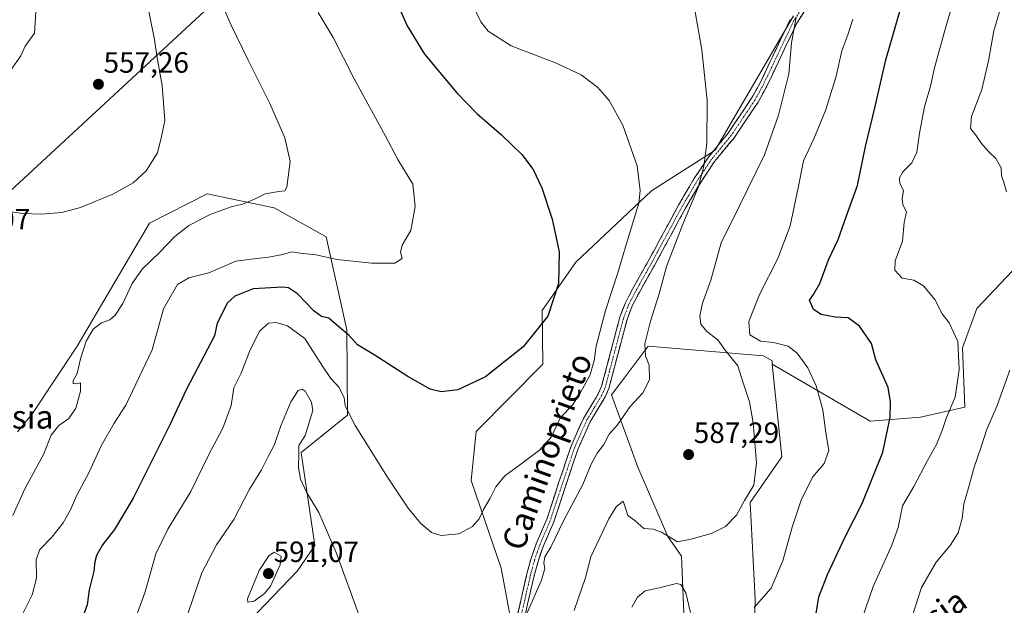
# Model space of a CAD drawing. Units: metres. Extents: x 586923 to 590363, y 4733606 to 4735963.
# Drawn here: x 589452 to 589788, y 4734572 to 4734772 of the extents above; entities that cross this region are included whole.
import ezdxf
from ezdxf.enums import TextEntityAlignment as Align

# ---------------------------------------------------------------- set-up
doc = ezdxf.new("R2010")
doc.units = ezdxf.units.M
doc.header["$MEASUREMENT"] = 0
doc.linetypes.add('TRAZO_Y_PUNTO', pattern=[1, 0.5, -0.25, 0, -0.25])
doc.linetypes.add('TRAZOSX2', pattern=[1.5, 1, -0.5])
for name, color, linetype, lineweight in [('Arbolado forestal CxS', 92, 'Continuous', 0), ('Camino', 19, 'TRAZOSX2', 0), ('Camino Cxs', 19, 'Continuous', 0), ('Camino eje', 19, 'TRAZO_Y_PUNTO', 0), ('Carátula', 7, 'Continuous', 5), ('Cultivos herbáceos CxS', 92, 'Continuous', 0), ('Curva de nivel maestra', 36, 'Continuous', 30), ('Curva de nivel normal', 36, 'Continuous', 0), ('Matorral CxS', 135, 'Continuous', 0), ('Pastizal CxS', 92, 'Continuous', 0), ('Punto de cota en terreno', 7, 'Continuous', 0), ('Rótulo de punto de cota en terreno', 19, 'Continuous', 0), ('Tendido', 6, 'Continuous', 0), ('Texto cartográfico', 19, 'Continuous', 0)]:
    doc.layers.add(name, color=color, linetype=linetype, lineweight=lineweight)
doc.styles.add('Arial', font='txt', dxfattribs={"height": 0.2})

# ---------------------------------------------------------------- blocks, each defined once
blk = doc.blocks.new('*U150')
at = {"layer": 'Cultivos herbáceos CxS', "color": 92, "linetype": 'Continuous', "lineweight": 0}
for points in [[(589716.3391, 4734773.3941, 590.6952), (589689.5165, 4734727.5315, 585.8557), (589667.7703, 4734713.6713, 581.7687), (589641.9975, 4734689.2721, 576.4979), (589630.4665, 4734672.8351, 575.2662), (589630.6585, 4734654.4609, 576.7905), (589607.9381, 4734631.4767, 577.2241), (589606.2281, 4734614.8219, 578.937), (589616.4637, 4734584.9115, 583.4115), (589624.8013, 4734540.2333, 589.5918)], [(589679.0935, 4734563.9271, 595.9712), (589678.0517, 4734588.9367, 591.6023), (589673.3663, 4734595.6729, 590.4872), (589663.1937, 4734619.2851, 586.419), (589654.1597, 4734644.0331, 584.2572), (589657.4451, 4734648.3991, 584.7245), (589666.6809, 4734660.6729, 585.3109), (589706.0899, 4734657.2847, 592.2313), (589708.9919, 4734655.5953, 592.8642), (589708.9919, 4734654.5113, 592.7525), (589712.2719, 4734622.8587, 592.2744), (589701.5391, 4734607.2649, 591.4228), (589703.1663, 4734574.2667, 595.5998), (589702.2947, 4734537.4345, 601.2348)], [(589522.1467, 4734558.0891, 587.0851), (589546.8877, 4734583.8977, 586.9172), (589552.8751, 4734592.5821, 585.8339), (589548.1325, 4734624.3563, 584.0622), (589563.9883, 4734637.0851, 579.9832), (589563.7649, 4734666.2081, 575.0712), (589556.7543, 4734697.9283, 569.1723), (589538.9597, 4734707.8117, 566.3202), (589516.0457, 4734712.6469, 563.7894), (589496.3851, 4734702.6101, 562.6455), (589471.7121, 4734660.6865, 565.1691), (589456.3831, 4734637.6689, 563.6558), (589451.3261, 4734631.4099, 563.4924)]]:
    blk.add_polyline3d(points, dxfattribs=at)
blk = doc.blocks.new('*U152')
at = {"layer": 'Pastizal CxS', "color": 92, "linetype": 'Continuous', "lineweight": 0}
for points in [[(589797.1407, 4734692.7227, 611.0437), (589778.9327, 4734673.4829, 606.9716), (589773.9971, 4734660.0971, 606.1626), (589774.8525, 4734639.7897, 607.5945), (589759.6477, 4734636.4535, 603.6956), (589742.5169, 4734634.9995, 598.946), (589708.9919, 4734654.5113, 592.7525), (589708.9919, 4734655.5953, 592.8642), (589706.0899, 4734657.2847, 592.2313), (589666.6809, 4734660.6729, 585.3109), (589657.4451, 4734648.3991, 584.7245), (589654.1597, 4734644.0331, 584.2572), (589663.1937, 4734619.2851, 586.419), (589673.3663, 4734595.6729, 590.4872), (589678.0517, 4734588.9367, 591.6023), (589679.0935, 4734563.9271, 595.9712)], [(589624.8013, 4734540.2333, 589.5918), (589616.4637, 4734584.9115, 583.4115), (589606.2281, 4734614.8219, 578.937), (589607.9381, 4734631.4767, 577.2241), (589630.6585, 4734654.4609, 576.7905), (589630.4665, 4734672.8351, 575.2662), (589641.9975, 4734689.2721, 576.4979), (589667.7703, 4734713.6713, 581.7687), (589689.5165, 4734727.5315, 585.8557), (589716.3391, 4734773.3941, 590.6952)]]:
    blk.add_polyline3d(points, dxfattribs=at)
blk = doc.blocks.new('*U178')
at = {"layer": 'Curva de nivel normal', "color": 36, "linetype": 'Continuous', "lineweight": 0}
blk.add_polyline3d([(589494.9, 4734781.08, 560), (589498.04, 4734765.34, 560), (589499.04, 4734759.04, 560), (589500.68, 4734749.61, 560), (589501.59, 4734737.69, 560), (589500.43, 4734732.25, 560), (589499.08, 4734726.6, 560), (589495.26, 4734720.43, 560), (589490.82, 4734716.41, 560), (589483.83, 4734712.57, 560), (589472.83, 4734707.96, 560), (589466.49, 4734706.24, 560), (589459.34, 4734705.64, 560), (589452.87, 4734705.92, 560), (589448.7, 4734706.63, 560)], dxfattribs=at)
blk = doc.blocks.new('*U181')
at = {"layer": 'Curva de nivel normal', "color": 36, "linetype": 'Continuous', "lineweight": 0}
for points in [[(589756.82, 4734568.33, 610), (589760.02, 4734578.21, 610), (589765.07, 4734586.86, 610), (589769.77, 4734592.54, 610), (589772.55, 4734596.95, 610), (589773.94, 4734601.82, 610), (589774.45, 4734606.8, 610), (589776.11, 4734612.27, 610), (589777.96, 4734619.34, 610), (589780.4, 4734626.3, 610), (589782.22, 4734631.92, 610), (589785.8, 4734640.44, 610), (589790.16, 4734652.47, 610)], [(589789.05, 4734713.26, 610), (589788.12, 4734716.61, 610), (589787.35, 4734718.78, 610), (589787.21, 4734721.51, 610), (589785.36, 4734724.65, 610), (589782.96, 4734726.92, 610), (589780.44, 4734729.79, 610), (589778.61, 4734732.6, 610), (589776.77, 4734734.92, 610), (589777.04, 4734739.02, 610), (589780.63, 4734748.2, 610), (589782.88, 4734758.06, 610), (589784.66, 4734768.28, 610), (589791.61, 4734791.74, 610)]]:
    blk.add_polyline3d(points, dxfattribs=at)
blk = doc.blocks.new('*U190')
at = {"layer": 'Curva de nivel normal', "color": 36, "linetype": 'Continuous', "lineweight": 0}
blk.add_polyline3d([(589520.47, 4734778.68, 565), (589524.31, 4734770.24, 565), (589530.03, 4734758.21, 565), (589537.48, 4734743.42, 565), (589542.61, 4734731.73, 565), (589544.43, 4734723.67, 565), (589543.24, 4734714.89, 565), (589542.55, 4734713.69, 565), (589540.56, 4734713.38, 565), (589535.92, 4734712.58, 565), (589532.28, 4734710.76, 565), (589528.17, 4734709.08, 565), (589524.22, 4734708.24, 565), (589517.14, 4734705.63, 565), (589509.82, 4734701.77, 565), (589505, 4734698.09, 565), (589499.87, 4734692.68, 565), (589493.91, 4734686.89, 565), (589490.43, 4734681.98, 565), (589487.26, 4734675.17, 565), (589484.62, 4734671.16, 565), (589482.81, 4734669.61, 565), (589479.95, 4734668.56, 565), (589477.13, 4734666.43, 565), (589474.77, 4734662.32, 565), (589472.79, 4734656.34, 565), (589471.67, 4734651.32, 565), (589470.37, 4734648.93, 565), (589470.33, 4734647.9, 565), (589471.33, 4734647.73, 565), (589472.83, 4734648.08, 565), (589472.84, 4734645.23, 565), (589471.22, 4734639.48, 565), (589468.84, 4734635.98, 565), (589465.41, 4734633.53, 565), (589462.86, 4734630.27, 565), (589460.2, 4734623.65, 565), (589453.91, 4734612.19, 565), (589449.7, 4734602.87, 565)], dxfattribs=at)
blk = doc.blocks.new('*U192')
at = {"layer": 'Curva de nivel normal', "color": 36, "linetype": 'Continuous', "lineweight": 0}
blk.add_polyline3d([(589553.97, 4734774.57, 570), (589559.11, 4734766.05, 570), (589566.19, 4734752.15, 570), (589576.92, 4734732.29, 570), (589581.23, 4734724.35, 570), (589586.34, 4734715.94, 570), (589587.14, 4734708.34, 570), (589585.63, 4734700.09, 570), (589582.68, 4734695.09, 570), (589582.14, 4734692.72, 570), (589582.61, 4734690.57, 570), (589580.16, 4734688.96, 570), (589572.2, 4734689, 570), (589560.5, 4734690.18, 570), (589553.15, 4734691.84, 570), (589547.82, 4734692.43, 570), (589544.99, 4734692.78, 570), (589541.89, 4734691.89, 570), (589537.03, 4734690.97, 570), (589531.09, 4734690.37, 570), (589525.83, 4734689.68, 570), (589516.65, 4734685.66, 570), (589509.82, 4734683.97, 570), (589505.92, 4734681.65, 570), (589501.13, 4734673.43, 570), (589497.26, 4734659.43, 570), (589491.68, 4734647.68, 570), (589488.33, 4734640.45, 570), (589484.33, 4734634.35, 570), (589479.88, 4734626.57, 570), (589475.74, 4734617.66, 570), (589471.43, 4734609.58, 570), (589469.36, 4734604.72, 570), (589466.89, 4734600.31, 570), (589463, 4734595.41, 570), (589458.9, 4734591.19, 570), (589457.64, 4734587.77, 570), (589457.76, 4734581.44, 570), (589456.28, 4734575.77, 570), (589451.66, 4734566.46, 570)], dxfattribs=at)
blk = doc.blocks.new('*U193')
at = {"layer": 'Curva de nivel normal', "color": 36, "linetype": 'Continuous', "lineweight": 0}
for points in [[(589509.6, 4734569.56, 585), (589514.29, 4734583.22, 585), (589519.22, 4734592.77, 585), (589525.14, 4734601.44, 585), (589530.5, 4734611.77, 585), (589534.6, 4734618.44, 585), (589536.77, 4734622.76, 585), (589539.04, 4734627.09, 585), (589541.26, 4734633.43, 585), (589544.68, 4734641.62, 585), (589547.12, 4734645.5, 585), (589548.56, 4734646, 585), (589549.51, 4734645.31, 585), (589551.68, 4734641.52, 585), (589552.14, 4734638.73, 585), (589549.58, 4734630.17, 585), (589547.39, 4734626.76, 585), (589547.36, 4734624.07, 585), (589547.25, 4734619.13, 585), (589548, 4734615.29, 585), (589550.03, 4734610.85, 585), (589554.16, 4734603.88, 585), (589560.08, 4734590.23, 585), (589568.38, 4734567.41, 585)], [(589625.26, 4734569.44, 585), (589630.27, 4734580.77, 585), (589631.4, 4734584.72, 585), (589631, 4734586.57, 585), (589631.37, 4734588.71, 585), (589633.46, 4734592.01, 585), (589637.86, 4734601.23, 585), (589644.35, 4734613.4, 585), (589647.23, 4734620.38, 585), (589649.25, 4734624.07, 585), (589651.55, 4734627.05, 585), (589653.37, 4734630.63, 585), (589656.23, 4734633.81, 585), (589660.57, 4734640.09, 585), (589664.88, 4734644.76, 585), (589667.11, 4734649.09, 585), (589667.01, 4734654.16, 585), (589665.75, 4734657.35, 585), (589665.5, 4734661.45, 585), (589667.5, 4734669.18, 585), (589670.47, 4734678.45, 585), (589672.94, 4734687.88, 585), (589678.5, 4734702.28, 585), (589683.74, 4734714.83, 585), (589685.71, 4734722.04, 585), (589686.71, 4734729.81, 585), (589686.77, 4734744.46, 585), (589685.01, 4734761.75, 585), (589681.05, 4734784.58, 585)]]:
    blk.add_polyline3d(points, dxfattribs=at)
blk = doc.blocks.new('*U198')
at = {"layer": 'Curva de nivel normal', "color": 36, "linetype": 'Continuous', "lineweight": 0}
blk.add_polyline3d([(589606.27, 4734778.11, 580), (589609.48, 4734771.35, 580), (589612.02, 4734768.19, 580), (589619.91, 4734763.19, 580), (589635.04, 4734757.32, 580), (589643.78, 4734753.25, 580), (589649.48, 4734748.95, 580), (589653.39, 4734744.51, 580), (589658.01, 4734736.04, 580), (589662.88, 4734722.16, 580), (589663.98, 4734713.76, 580), (589663.51, 4734709.46, 580), (589659.31, 4734695.65, 580), (589656.32, 4734685.67, 580), (589652.11, 4734672.76, 580), (589648.87, 4734660.64, 580), (589648.2, 4734655.63, 580), (589646.72, 4734650.57, 580), (589643.56, 4734644.81, 580), (589640.96, 4734640.69, 580), (589636.62, 4734636.09, 580), (589633.55, 4734629.59, 580), (589629.52, 4734625.19, 580), (589623.14, 4734620.36, 580), (589617.69, 4734616.4, 580), (589614.63, 4734612.66, 580), (589612.68, 4734608.77, 580), (589610.47, 4734604.9, 580), (589608.98, 4734601.66, 580), (589606.7, 4734599.04, 580), (589602.07, 4734596.59, 580), (589596, 4734595.96, 580), (589592.67, 4734596.99, 580), (589589.09, 4734600.16, 580), (589584.74, 4734605.34, 580), (589577.66, 4734615.89, 580), (589566.58, 4734633.5, 580), (589563.19, 4734640.24, 580), (589562.9, 4734643.05, 580), (589561.1, 4734646.58, 580), (589558.33, 4734649.58, 580), (589555.51, 4734653.79, 580), (589549.44, 4734663.24, 580), (589543.54, 4734667.56, 580), (589539.62, 4734668.74, 580), (589537, 4734668.43, 580), (589533.98, 4734665.75, 580), (589530.58, 4734658.76, 580), (589527.67, 4734651.43, 580), (589525.2, 4734646.43, 580), (589524.22, 4734640.43, 580), (589521.38, 4734632.66, 580), (589516.53, 4734623.46, 580), (589510.46, 4734611.03, 580), (589502.68, 4734598.19, 580), (589498.6, 4734589.77, 580), (589494.86, 4734576.77, 580), (589487.95, 4734557.77, 580)], dxfattribs=at)
blk = doc.blocks.new('*U201')
at = {"layer": 'Curva de nivel normal', "color": 36, "linetype": 'Continuous', "lineweight": 0}
blk.add_polyline3d([(589448.87, 4734754.7, 555), (589452.49, 4734759.7, 555), (589453.97, 4734763.08, 555), (589457.08, 4734767.46, 555), (589457.63, 4734776.41, 555)], dxfattribs=at)
blk = doc.blocks.new('*U203')
at = {"layer": 'Curva de nivel normal', "color": 36, "linetype": 'Continuous', "lineweight": 0}
for points in [[(589736.52, 4734772.21, 595), (589734.9, 4734766.94, 595), (589732.75, 4734761.39, 595), (589730.76, 4734752.36, 595), (589727.25, 4734741.12, 595), (589723.26, 4734731.42, 595), (589719.67, 4734723.89, 595), (589717.87, 4734714.7, 595), (589715.14, 4734701.68, 595), (589710.94, 4734690.55, 595), (589704.67, 4734678.3, 595), (589701.04, 4734669, 595), (589701.41, 4734664.56, 595), (589705.06, 4734662.36, 595), (589709.46, 4734661.88, 595), (589714.46, 4734660.59, 595), (589717.54, 4734658.28, 595), (589721.24, 4734653.24, 595), (589724.06, 4734647.11, 595), (589726.26, 4734638.92, 595), (589727.39, 4734631.11, 595), (589728.4, 4734624.99, 595), (589726.72, 4734620.6, 595), (589722.89, 4734616.04, 595), (589719.08, 4734608.44, 595), (589715.84, 4734598.88, 595), (589712.63, 4734587.37, 595), (589708.65, 4734578.02, 595), (589702.82, 4734571.47, 595)], [(589681.12, 4734569.76, 595), (589679.54, 4734576.49, 595), (589677.79, 4734579.23, 595), (589676.39, 4734579.61, 595), (589670.37, 4734578.12, 595), (589665.62, 4734577.14, 595), (589663.08, 4734574.91, 595), (589661.04, 4734571.6, 595)]]:
    blk.add_polyline3d(points, dxfattribs=at)
blk = doc.blocks.new('*U205')
at = {"layer": 'Curva de nivel normal', "color": 36, "linetype": 'Continuous', "lineweight": 0}
blk.add_polyline3d([(589717.2, 4734772.92, 590), (589715.62, 4734764.17, 590), (589714.75, 4734753.61, 590), (589713, 4734746.72, 590), (589711.13, 4734739.47, 590), (589706.44, 4734725.97, 590), (589697.88, 4734708.48, 590), (589691.63, 4734695.93, 590), (589688.09, 4734683.11, 590), (589685.25, 4734675.26, 590), (589684.26, 4734670.98, 590), (589684.65, 4734668.12, 590), (589686.69, 4734665.66, 590), (589690.47, 4734662.76, 590), (589692.97, 4734659.26, 590), (589697.29, 4734653.92, 590), (589699.16, 4734648.12, 590), (589701.22, 4734641.64, 590), (589702.51, 4734634.5, 590), (589703.63, 4734620.82, 590), (589702.8, 4734613.16, 590), (589699.53, 4734607.95, 590), (589696.83, 4734602.97, 590), (589693.04, 4734599.1, 590), (589688.57, 4734596.8, 590), (589681.84, 4734594.87, 590), (589676.67, 4734593.88, 590), (589671.17, 4734597.11, 590), (589668.35, 4734598.12, 590), (589665.19, 4734598.38, 590), (589662.06, 4734601.11, 590), (589659.78, 4734602.86, 590), (589659.03, 4734604.99, 590), (589658.08, 4734607.75, 590), (589655.72, 4734605.83, 590), (589653.27, 4734601.73, 590), (589647.14, 4734588.77, 590), (589645.24, 4734581.68, 590), (589641.35, 4734570.45, 590)], dxfattribs=at)
blk = doc.blocks.new('*U209')
at = {"layer": 'Curva de nivel normal', "color": 36, "linetype": 'Continuous', "lineweight": 0}
blk.add_polyline3d([(589780.72, 4734811.61, 605), (589768.26, 4734769.63, 605), (589764.46, 4734755.68, 605), (589763.14, 4734749.82, 605), (589761.06, 4734742.3, 605), (589759.28, 4734733.3, 605), (589758.44, 4734726.83, 605), (589756.71, 4734723.19, 605), (589753.64, 4734720.1, 605), (589752.4, 4734717.87, 605), (589752.68, 4734715.96, 605), (589753.82, 4734713.77, 605), (589753.35, 4734710.98, 605), (589753.63, 4734708.84, 605), (589754.92, 4734706.54, 605), (589754.1, 4734702.8, 605), (589753.5, 4734696.52, 605), (589751.05, 4734689.76, 605), (589750.88, 4734686.52, 605), (589753.46, 4734683.89, 605), (589757.44, 4734683.16, 605), (589760.65, 4734681.28, 605), (589764.56, 4734676.56, 605), (589767.11, 4734671.67, 605), (589769.46, 4734668.57, 605), (589772.44, 4734662.18, 605), (589772.85, 4734652.66, 605), (589771.49, 4734643.19, 605), (589768.5, 4734636.25, 605), (589767.17, 4734632.22, 605), (589765.1, 4734627.09, 605), (589762.02, 4734621.58, 605), (589757.34, 4734612.72, 605), (589753.57, 4734606.08, 605), (589752.05, 4734598.72, 605), (589749.92, 4734592.67, 605), (589743.46, 4734578.57, 605), (589738.23, 4734563.31, 605)], dxfattribs=at)
blk = doc.blocks.new('*U210')
at = {"layer": 'Curva de nivel maestra', "color": 36, "linetype": 'Continuous', "lineweight": 30}
blk.add_polyline3d([(589724, 4734569.4, 600), (589724.96, 4734575.02, 600), (589727.9, 4734582.69, 600), (589733.89, 4734595.53, 600), (589739.74, 4734606.88, 600), (589746.77, 4734624.41, 600), (589749.33, 4734636.31, 600), (589749.43, 4734641.64, 600), (589748.61, 4734646.49, 600), (589744.38, 4734656.01, 600), (589742.93, 4734661.5, 600), (589738.85, 4734667.41, 600), (589734.97, 4734670.27, 600), (589730.51, 4734670.59, 600), (589725.71, 4734671.48, 600), (589723.08, 4734673.16, 600), (589721.75, 4734676.3, 600), (589723.13, 4734678.28, 600), (589725.34, 4734681.97, 600), (589728.23, 4734690.09, 600), (589731.5, 4734697.09, 600), (589734.43, 4734705.09, 600), (589738.16, 4734715.42, 600), (589740.84, 4734728.75, 600), (589744.24, 4734742.42, 600), (589747.78, 4734758.37, 600), (589755.48, 4734784.88, 600)], dxfattribs=at)
blk = doc.blocks.new('*U211')
at = {"layer": 'Curva de nivel maestra', "color": 36, "linetype": 'Continuous', "lineweight": 30}
blk.add_polyline3d([(589578.31, 4734783.58, 575), (589584.34, 4734769.95, 575), (589590.32, 4734760.29, 575), (589601.37, 4734747.06, 575), (589608.12, 4734740.04, 575), (589616.54, 4734732.8, 575), (589623.5, 4734726.11, 575), (589627.36, 4734720.97, 575), (589630.37, 4734714.65, 575), (589633.94, 4734703.97, 575), (589636.28, 4734692.86, 575), (589636.09, 4734682.07, 575), (589632.4, 4734670.83, 575), (589623.96, 4734660.38, 575), (589611.08, 4734650.17, 575), (589601.66, 4734645.77, 575), (589595.94, 4734645.08, 575), (589592.27, 4734646.01, 575), (589584.57, 4734650.3, 575), (589573.1, 4734657.69, 575), (589567.44, 4734661.05, 575), (589564.47, 4734664.41, 575), (589561.14, 4734667.17, 575), (589557.59, 4734670.2, 575), (589555.14, 4734670.75, 575), (589552.62, 4734672.56, 575), (589546.91, 4734678.52, 575), (589543.9, 4734680.51, 575), (589541.87, 4734680.83, 575), (589531.76, 4734680.22, 575), (589525.55, 4734677.71, 575), (589523.06, 4734675.44, 575), (589519.48, 4734668.54, 575), (589518.56, 4734664.17, 575), (589509.04, 4734645.97, 575), (589503.32, 4734633.76, 575), (589490.79, 4734608.77, 575), (589484.39, 4734598.1, 575), (589480.31, 4734592.77, 575), (589478.29, 4734589.16, 575), (589477.67, 4734587.01, 575), (589477.39, 4734583.83, 575), (589475.74, 4734577.44, 575), (589475.13, 4734572.38, 575), (589473.05, 4734566.7, 575)], dxfattribs=at)
blk = doc.blocks.new('5PATER')
at = {"layer": 'Carátula', "linetype": 'Continuous', "lineweight": 5}
h = blk.add_hatch(color=250, dxfattribs=at)
edge = h.paths.add_edge_path()
edge.add_ellipse((0, 0.01), major_axis=(-1.33, -1.34), ratio=0.999422, start_angle=0, end_angle=360)

msp = doc.modelspace()

# ---------------------------------------------------------------- linework, layer by layer
at = {"layer": 'Arbolado forestal CxS', "color": 92, "linetype": 'Continuous', "lineweight": 0}
for points in [[(589708.99, 4734654.51, 592.75), (589742.52, 4734635, 598.95), (589759.65, 4734636.45, 603.7), (589774.85, 4734639.79, 607.59), (589774, 4734660.1, 606.16), (589778.93, 4734673.48, 606.97), (589797.14, 4734692.72, 611.04), (589829.35, 4734708.94, 613.99), (589844.59, 4734711.94, 609.09)], [(589702.29, 4734537.43, 601.23), (589703.17, 4734574.27, 595.6), (589701.54, 4734607.26, 591.42), (589712.27, 4734622.86, 592.27), (589708.99, 4734654.51, 592.75), (589742.52, 4734635, 598.95), (589759.65, 4734636.45, 603.7), (589774.85, 4734639.79, 607.59), (589774, 4734660.1, 606.16), (589778.93, 4734673.48, 606.97), (589797.14, 4734692.72, 611.04)], [(589708.99, 4734654.51, 592.75), (589712.27, 4734622.86, 592.27), (589701.54, 4734607.26, 591.42), (589703.17, 4734574.27, 595.6), (589702.29, 4734537.43, 601.23), (589696.86, 4734511.35, 603.09), (589679.86, 4734497.83, 602.35), (589662.1, 4734495.74, 600.45)]]:
    msp.add_polyline3d(points, dxfattribs=at)
at = {"layer": 'Camino', "color": 19, "linetype": 'TRAZOSX2', "lineweight": 0}
for points in [[(589724.13, 4734781.28), (589717.45, 4734770.94), (589706.98, 4734748.94), (589704.2, 4734743.96), (589696.05, 4734731.77), (589689.34, 4734723.69), (589684.49, 4734716.38), (589679.43, 4734707.77), (589668.79, 4734688.15), (589663.54, 4734678.82), (589661.24, 4734674.39), (589659.46, 4734669.75), (589653.22, 4734646.15), (589652.04, 4734643.37), (589646.85, 4734634.78), (589642.73, 4734625.59), (589638.54, 4734613.12), (589634.45, 4734600.64), (589630.83, 4734592.28), (589629.05, 4734587.11), (589627.75, 4734582.28), (589619.96, 4734548.39)], [(589617.48, 4734549.07), (589625.25, 4734582.9), (589626.59, 4734587.86), (589628.44, 4734593.21), (589632.05, 4734601.55), (589636.1, 4734613.93), (589640.34, 4734626.53), (589644.57, 4734635.98), (589649.75, 4734644.54), (589650.78, 4734646.98), (589657.01, 4734670.54), (589658.89, 4734675.45), (589661.28, 4734680.05), (589666.54, 4734689.39), (589677.19, 4734709.03), (589682.31, 4734717.74), (589687.23, 4734725.15), (589688.28, 4734726.43), (589693.98, 4734733.31), (589702, 4734745.3), (589704.69, 4734750.12), (589713.54, 4734768.71), (589715.2, 4734772.19)]]:
    msp.add_lwpolyline(points, dxfattribs=at)
at = {"layer": 'Camino Cxs', "color": 19, "linetype": 'Continuous', "lineweight": 0}
for points in [[(589719.68, 4734774.39, 590.66), (589717.45, 4734770.94, 590.11), (589715.36, 4734766.54, 589.75), (589713.26, 4734762.14, 589.47), (589711.17, 4734757.74, 588.91), (589709.07, 4734753.34, 588.54), (589706.98, 4734748.94, 587.96), (589705.59, 4734746.45, 587.89), (589704.2, 4734743.96, 587.79), (589701.48, 4734739.9, 587.15), (589698.77, 4734735.83, 586.84), (589696.05, 4734731.77, 586.33), (589693.81, 4734729.08, 585.99), (589691.58, 4734726.38, 585.69), (589689.34, 4734723.69, 585.31), (589686.92, 4734720.04, 585.06), (589684.49, 4734716.38, 584.95), (589681.96, 4734712.08, 584.72), (589679.43, 4734707.77, 584.61), (589677.3, 4734703.85, 584.46), (589675.17, 4734699.92, 584.26), (589673.05, 4734696, 583.94), (589670.92, 4734692.07, 583.55), (589668.79, 4734688.15, 583.36), (589667.04, 4734685.04, 583.14), (589665.29, 4734681.93, 582.93), (589663.54, 4734678.82, 582.81), (589661.24, 4734674.39, 582.63), (589659.46, 4734669.75, 582.57), (589658.21, 4734665.03, 582.45), (589656.96, 4734660.31, 582.11), (589655.72, 4734655.59, 582.03), (589654.47, 4734650.87, 582.11), (589653.22, 4734646.15, 582.14), (589652.04, 4734643.37, 581.9), (589650.31, 4734640.51, 582.11), (589648.58, 4734637.64, 582.19), (589646.85, 4734634.78, 581.91), (589645.48, 4734631.72, 581.99), (589644.1, 4734628.65, 582.14), (589642.73, 4734625.59, 582.09), (589641.33, 4734621.43, 582.08), (589639.94, 4734617.28, 582.53), (589638.54, 4734613.12, 582.93), (589637.18, 4734608.96, 582.95), (589635.81, 4734604.8, 583.3), (589634.45, 4734600.64, 584.03), (589632.64, 4734596.46, 584.27), (589630.83, 4734592.28, 584.36), (589629.94, 4734589.7, 584.66), (589629.05, 4734587.11, 584.68), (589628.4, 4734584.7, 584.58), (589627.75, 4734582.28, 584.55), (589626.64, 4734577.44, 584.54), (589625.52, 4734572.6, 584.69), (589624.41, 4734567.76, 584.94)], [(589621.92, 4734568.4, 584.49), (589623.03, 4734573.23, 584.37), (589624.14, 4734578.07, 584.27), (589625.25, 4734582.9, 584.25), (589625.92, 4734585.38, 584.33), (589626.59, 4734587.86, 584.45), (589627.52, 4734590.54, 584.55), (589628.44, 4734593.21, 584.47), (589630.25, 4734597.38, 584.08), (589632.05, 4734601.55, 583.62), (589633.4, 4734605.68, 583.05), (589634.75, 4734609.8, 582.49), (589636.1, 4734613.93, 582.17), (589637.51, 4734618.13, 581.86), (589638.93, 4734622.33, 581.53), (589640.34, 4734626.53, 581.42), (589641.75, 4734629.68, 581.57), (589643.16, 4734632.83, 581.53), (589644.57, 4734635.98, 581.33), (589646.3, 4734638.83, 581.47), (589648.02, 4734641.69, 581.59), (589649.75, 4734644.54, 581.38), (589650.78, 4734646.98, 581.29), (589652.03, 4734651.69, 581.49), (589653.27, 4734656.4, 581.6), (589654.52, 4734661.12, 581.44), (589655.76, 4734665.83, 581.55), (589657.01, 4734670.54, 581.74), (589657.95, 4734673, 581.8), (589658.89, 4734675.45, 581.78), (589660.09, 4734677.75, 581.9), (589661.28, 4734680.05, 582.11), (589663.03, 4734683.16, 582.29), (589664.79, 4734686.28, 582.43), (589666.54, 4734689.39, 582.8), (589668.67, 4734693.32, 582.98), (589670.8, 4734697.25, 583.25), (589672.93, 4734701.17, 583.68), (589675.06, 4734705.1, 583.88), (589677.19, 4734709.03, 584.17), (589678.9, 4734711.93, 583.99), (589680.6, 4734714.84, 584.16), (589682.31, 4734717.74, 584.39), (589684.77, 4734721.44, 584.52), (589687.23, 4734725.15, 584.88), (589688.28, 4734726.43, 585.06), (589691.13, 4734729.87, 585.56), (589693.98, 4734733.31, 586.01), (589696.65, 4734737.31, 586.44), (589699.33, 4734741.3, 586.89), (589702, 4734745.3, 587.37), (589703.35, 4734747.71, 587.56), (589704.69, 4734750.12, 587.71), (589706.46, 4734753.84, 588.03), (589708.23, 4734757.56, 588.49), (589710, 4734761.27, 588.8), (589711.77, 4734764.99, 589.13), (589713.54, 4734768.71, 589.37), (589715.2, 4734772.19, 589.65)]]:
    msp.add_polyline3d(points, dxfattribs=at)
at = {"layer": 'Camino eje', "color": 19, "linetype": 'TRAZO_Y_PUNTO', "lineweight": 0}
msp.add_lwpolyline([(589723.04, 4734781.96), (589716.33, 4734771.57), (589715.5, 4734769.83), (589705.84, 4734749.53), (589703.1, 4734744.63), (589695.02, 4734732.54), (589692.17, 4734729.1), (589688.81, 4734725.06), (589688.28, 4734724.42), (589683.4, 4734717.06), (589678.31, 4734708.4), (589667.67, 4734688.77), (589662.41, 4734679.44), (589660.07, 4734674.92), (589658.24, 4734670.15), (589652, 4734646.57), (589651.41, 4734645.18), (589650.9, 4734643.96), (589648.3, 4734639.66), (589645.71, 4734635.38), (589643.6, 4734630.66), (589641.54, 4734626.06), (589639.42, 4734619.76), (589637.32, 4734613.53), (589635.3, 4734607.34), (589633.25, 4734601.1), (589629.64, 4734592.75), (589628.71, 4734590.07), (589627.82, 4734587.49), (589627.15, 4734585.01), (589626.5, 4734582.59), (589622.62, 4734565.68)], dxfattribs=at)
at = {"layer": 'Cultivos herbáceos CxS', "color": 92, "linetype": 'Continuous', "lineweight": 0}
for points in [[(589708.99, 4734654.51, 592.75), (589708.99, 4734655.6, 592.86), (589706.09, 4734657.28, 592.23), (589666.68, 4734660.67, 585.31), (589657.45, 4734648.4, 584.72), (589654.16, 4734644.03, 584.26), (589663.19, 4734619.29, 586.42), (589673.37, 4734595.67, 590.49), (589678.05, 4734588.94, 591.6), (589679.09, 4734563.93, 595.97), (589643.66, 4734549.34, 593.56), (589624.8, 4734540.23, 589.59), (589616.46, 4734584.91, 583.41), (589606.23, 4734614.82, 578.94), (589607.94, 4734631.48, 577.22), (589630.66, 4734654.46, 576.79), (589630.47, 4734672.84, 575.27), (589642, 4734689.27, 576.5), (589667.77, 4734713.67, 581.77), (589689.52, 4734727.53, 585.86), (589716.34, 4734773.39, 590.7)], [(589522.15, 4734558.09, 587.09), (589546.89, 4734583.9, 586.92), (589552.88, 4734592.58, 585.83), (589548.13, 4734624.36, 584.06), (589563.99, 4734637.09, 579.98), (589563.76, 4734666.21, 575.07), (589556.75, 4734697.93, 569.17), (589538.96, 4734707.81, 566.32), (589516.05, 4734712.65, 563.79), (589496.39, 4734702.61, 562.65), (589471.71, 4734660.69, 565.17), (589456.38, 4734637.67, 563.66), (589451.33, 4734631.41, 563.49)], [(589708.99, 4734654.51, 592.75), (589712.27, 4734622.86, 592.27), (589701.54, 4734607.26, 591.42), (589703.17, 4734574.27, 595.6), (589702.29, 4734537.43, 601.23), (589696.86, 4734511.35, 603.09), (589679.86, 4734497.83, 602.35), (589662.1, 4734495.74, 600.45)]]:
    msp.add_polyline3d(points, dxfattribs=at)
at = {"layer": 'Curva de nivel normal', "color": 36, "linetype": 'Continuous', "lineweight": 0}
msp.add_polyline3d([(589530.02, 4734573.21, 590), (589532.11, 4734573.65, 590), (589535.66, 4734576.16, 590), (589537.68, 4734578.68, 590), (589541.06, 4734586.02, 590), (589541.37, 4734588.99, 590), (589538.9, 4734590.33, 590), (589537.16, 4734589.09, 590), (589533.88, 4734584.09, 590), (589529.89, 4734574.34, 590), (589530.02, 4734573.21, 590)], dxfattribs=at)
at = {"layer": 'Matorral CxS', "color": 135, "linetype": 'Continuous', "lineweight": 0}
for points in [[(589451.33, 4734631.41, 563.49), (589456.38, 4734637.67, 563.66), (589471.71, 4734660.69, 565.17), (589496.39, 4734702.61, 562.65), (589516.05, 4734712.65, 563.79), (589538.96, 4734707.81, 566.32), (589556.75, 4734697.93, 569.17), (589563.76, 4734666.21, 575.07), (589563.99, 4734637.09, 579.98), (589548.13, 4734624.36, 584.06), (589552.88, 4734592.58, 585.83), (589546.89, 4734583.9, 586.92), (589522.15, 4734558.09, 587.09)], [(589522.15, 4734558.09, 587.09), (589546.89, 4734583.9, 586.92), (589552.88, 4734592.58, 585.83), (589548.13, 4734624.36, 584.06), (589563.99, 4734637.09, 579.98), (589563.76, 4734666.21, 575.07), (589556.75, 4734697.93, 569.17), (589538.96, 4734707.81, 566.32), (589516.05, 4734712.65, 563.79), (589496.39, 4734702.61, 562.65), (589471.71, 4734660.69, 565.17), (589456.38, 4734637.67, 563.66), (589451.33, 4734631.41, 563.49)]]:
    msp.add_polyline3d(points, dxfattribs=at)
at = {"layer": 'Pastizal CxS', "color": 92, "linetype": 'Continuous', "lineweight": 0}
for points in [[(589708.99, 4734654.51, 592.75), (589708.99, 4734655.6, 592.86), (589706.09, 4734657.28, 592.23), (589666.68, 4734660.67, 585.31), (589657.45, 4734648.4, 584.72), (589654.16, 4734644.03, 584.26), (589663.19, 4734619.29, 586.42), (589673.37, 4734595.67, 590.49), (589678.05, 4734588.94, 591.6), (589679.09, 4734563.93, 595.97), (589643.66, 4734549.34, 593.56), (589624.8, 4734540.23, 589.59), (589616.46, 4734584.91, 583.41), (589606.23, 4734614.82, 578.94), (589607.94, 4734631.48, 577.22), (589630.66, 4734654.46, 576.79), (589630.47, 4734672.84, 575.27), (589642, 4734689.27, 576.5), (589667.77, 4734713.67, 581.77), (589689.52, 4734727.53, 585.86), (589716.34, 4734773.39, 590.7)], [(589708.99, 4734654.51, 592.75), (589742.52, 4734635, 598.95), (589759.65, 4734636.45, 603.7), (589774.85, 4734639.79, 607.59), (589774, 4734660.1, 606.16), (589778.93, 4734673.48, 606.97), (589797.14, 4734692.72, 611.04), (589829.35, 4734708.94, 613.99), (589844.59, 4734711.94, 609.09)]]:
    msp.add_polyline3d(points, dxfattribs=at)
at = {"layer": 'Tendido', "color": 6, "linetype": 'Continuous', "lineweight": 0}
msp.add_polyline3d([(590337.58, 4735558.29, 569.72), (590283.21, 4735478.44, 576.23), (590139.82, 4735346.19, 573.24), (590028.7, 4735244.82, 578.25), (589928.05, 4735152.64, 572.05), (589782.24, 4735019.82, 571.04), (589589.09, 4734843.49, 580.5), (589427.16, 4734693.61, 560.95), (589243.87, 4734529.92, 571.74), (589154.55, 4734444.79, 568.77)], dxfattribs=at)

# ---------------------------------------------------------------- block references
at = {"layer": 'Cultivos herbáceos CxS', "color": 92, "linetype": 'Continuous', "lineweight": 0}
msp.add_blockref('*U150', (0, 0), dxfattribs=at)
at = {"layer": 'Curva de nivel maestra', "color": 36, "linetype": 'Continuous', "lineweight": 30}
for name in ['*U211', '*U210']:
    msp.add_blockref(name, (0, 0), dxfattribs=at)
at = {"layer": 'Curva de nivel normal', "color": 36, "linetype": 'Continuous', "lineweight": 0}
for name in ['*U209', '*U181', '*U178', '*U190', '*U192', '*U201', '*U198', '*U193', '*U205', '*U203']:
    msp.add_blockref(name, (0, 0), dxfattribs=at)
at = {"layer": 'Pastizal CxS', "color": 92, "linetype": 'Continuous', "lineweight": 0}
msp.add_blockref('*U152', (0, 0), dxfattribs=at)
at = {"layer": 'Punto de cota en terreno', "linetype": 'Continuous', "lineweight": 0}
for p in [(589478.94, 4734750.02, 557.26), (589680.48, 4734623.64, 587.29), (589537, 4734583, 591.07)]:
    msp.add_blockref('5PATER', p, dxfattribs=at)

# ---------------------------------------------------------------- texts
at = {"layer": 'Rótulo de punto de cota en terreno', "color": 19, "linetype": 'Continuous', "lineweight": 0, "style": 'Arial'}
for s, p in [('557,26', (589480.7, 4734751.78)), ('561,07', (589426.52, 4734698.28)), ('587,29', (589682.24, 4734625.4)), ('591,07', (589538.76, 4734584.76))]:
    msp.add_text(s, height=7, dxfattribs=at).set_placement(p, align=Align.BOTTOM_LEFT)
at = {"layer": 'Texto cartográfico', "color": 19, "linetype": 'Continuous', "lineweight": 0, "style": 'Arial'}
for s, rotation, p in [('Caminoprieto', 70.2386, (589632.09, 4734624.69)), ('Camino de Itsasia', 35.7388, (589737.48, 4734548.93))]:
    msp.add_text(s, height=8, rotation=rotation, dxfattribs=at).set_placement(p, align=Align.MIDDLE_CENTER)
msp.add_text('Detrás de la Iglesia', height=8, dxfattribs=at).set_placement((589415.99, 4734636.5), align=Align.MIDDLE_CENTER)

doc.saveas('drawing.dxf')
